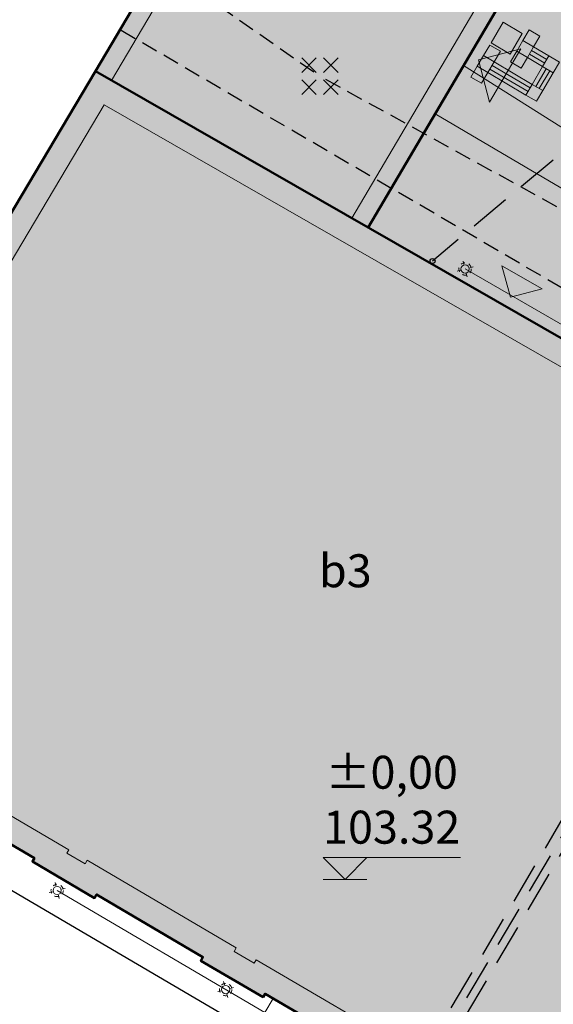
# Model space of a CAD drawing. Extents: x 7411209 to 7411623, y 5824121 to 5824272.
# Drawn here: x 7411319 to 7411332, y 5824172 to 5824196 of the extents above; entities that cross this region are included whole.
import ezdxf

# ---------------------------------------------------------------- set-up
doc = ezdxf.new("R2010")
doc.units = 0
for name, pattern in [('1', [0]), ('2', [1.5, 1, -0.5]), ('2_KTCR02', [0.6, 0.4, -0.2])]:
    doc.linetypes.add(name, pattern=pattern)
doc.layers.add('!_Podkład_Skan', color=7, linetype='Continuous')
doc.layers.add('!_PZT_-_GRANICE', color=7, linetype='Continuous', lineweight=30, true_color=0x00f000)
for name, color, linetype, lineweight in [('!_PZT_-_INSTALACJE_ROZBIÓRKI', 7, 'Continuous', 15), ('!_PZT_-_KANALIZACJA_DESZCZOWA', 207, 'Continuous', 30), ('!_PZT_-_KANALIZACJA_SANITARNA_ISTNIEJĄCA', 7, 'Continuous', 30), ('!_PZT_-_NPS', 7, 'Continuous', 5), ('!_PZT_-_OPIS', 7, 'Continuous', 13), ('!_PZT_-_OŚWIETLENIE', 7, 'Continuous', 9), ('!_PZT_-_OŚWIETLENIE_INSTALACJA', 7, 'Continuous', 13), ('!_PZT_-_WEJŚCIA_DO_BUDYNKU', 2, 'Continuous', 9), ('!_PZT_-_ZABUDOWA_ISTNIEJĄCA', 7, '1', 50), ('!_PZT_-_ZABUDOWA_PROJEKTOWANA', 7, '1', 50)]:
    doc.layers.add(name, color=color, linetype=linetype, lineweight=lineweight)
for name, color, linetype, lineweight, transparency in [('!_PZT_-_SPADKI', 251, 'Continuous', 15, 0.15), ('!_PZT_-_WYPEŁNIENIE_CHODNIK', 7, 'Continuous', 0, 0.25), ('!_PZT_-_WYPEŁNIENIE_INNE', 254, 'Continuous', 0, 0.25)]:
    doc.layers.add(name, color=color, linetype=linetype, lineweight=lineweight, transparency=transparency)
doc.layers.add('!_PZT_-_WYPEŁNIENIE_ZABUDOWA', color=7, linetype='Continuous', lineweight=0, true_color=0xb76c6c, transparency=0.5)
doc.styles.add('ARIAL', font='arial.ttf')
picture_1 = doc.add_image_def('image1.jpg', size_in_pixel=(3307, 2338))

# ---------------------------------------------------------------- blocks, each defined once
blk = doc.blocks.new('A$C31A07D79')
h = blk.add_hatch(color=7)
h.dxf.hatch_style = 1
edge = h.paths.add_edge_path()
edge.add_line((0, 0), (0.26, -1.028))
edge.add_line((0.26, -1.028), (1.028, 0.26))
edge.add_line((1.028, 0.26), (0, 0))
at = {"color": 7}
blk.add_lwpolyline([(0, 0), (0.26, -1.028), (1.028, 0.26), (0, 0)], dxfattribs=at)
blk = doc.blocks.new('A$C51A736AC')
at = {"color": 7}
blk.add_lwpolyline([(0, 0), (0.75, 0.75), (-0.75, 0.75), (0, 0)], dxfattribs=at)
blk = doc.blocks.new('A$C4E813BDF')
for p, q in [((0, 0.25), (0, -0.25)), ((-0.25, 0), (0.25, 0))]:
    blk.add_line(p, q)
blk = doc.blocks.new('A$C14B34829')
at = {"linetype": '2_KTCR02', "ltscale": 0.2}
for p, q in [((-0.141, 0.141), (-0.083, 0.083)), ((0.141, 0.141), (0.083, 0.083)), ((-0.083, -0.083), (-0.141, -0.141)), ((0.083, -0.083), (0.141, -0.141))]:
    blk.add_line(p, q, dxfattribs=at)
blk.add_circle((0, 0), 0.15, dxfattribs=at)
at = {"ltscale": 0.2}
blk.add_circle((0, 0), 0.1, dxfattribs=at)

msp = doc.modelspace()

# ---------------------------------------------------------------- hatches: boundary and pattern name
at = {"layer": '!_PZT_-_SPADKI'}
h = msp.add_hatch(color=256, dxfattribs=at)
h.dxf.hatch_style = 1
h.paths.add_polyline_path([(7411328.976, 5824193.617), (7411329.663, 5824194.785), (7411342.747, 5824186.545), (7411346.139, 5824183.513)])
at = {"layer": '!_PZT_-_WYPEŁNIENIE_CHODNIK'}
h = msp.add_hatch(dxfattribs=at)
h.set_pattern_fill('AR-B816', color=256, scale=0.001)
h.set_pattern_definition([(59.51586, (7411333.64722, 5824196.3457), (-0.1751116, 0.1030833), []), (149.51586, (7411333.64722, 5824196.3457), (-0.2781949, -0.0720283), [0.2032, -0.2032])])
edge = h.paths.add_edge_path()
edge.add_line((7411345.744, 5824209.183), (7411343.924, 5824210.255))
edge.add_line((7411343.924, 5824210.255), (7411338.001, 5824200.193))
edge.add_line((7411338.001, 5824200.193), (7411340.3, 5824198.84))
edge.add_line((7411340.3, 5824198.84), (7411345.27, 5824195.93))
edge.add_line((7411345.27, 5824195.93), (7411348.05, 5824200.79))
edge.add_line((7411348.05, 5824200.79), (7411349.94, 5824199.678))
edge.add_line((7411349.94, 5824199.678), (7411346.459, 5824193.764))
edge.add_line((7411346.459, 5824193.764), (7411337.367, 5824199.116))
edge.add_line((7411337.367, 5824199.116), (7411335.198, 5824195.433))
edge.add_line((7411335.198, 5824195.433), (7411335.672, 5824195.154))
edge.add_line((7411335.672, 5824195.154), (7411337.587, 5824198.406))
edge.add_line((7411337.587, 5824198.406), (7411346.205, 5824193.333))
edge.add_line((7411346.205, 5824193.333), (7411343.422, 5824188.606))
edge.add_line((7411343.422, 5824188.606), (7411343.853, 5824188.353))
edge.add_line((7411343.853, 5824188.353), (7411340.7, 5824183.2))
edge.add_line((7411340.7, 5824183.2), (7411327.348, 5824190.855))
edge.add_line((7411327.348, 5824190.855), (7411331.37, 5824197.686))
edge.add_line((7411331.37, 5824197.686), (7411333.647, 5824196.346))
edge.add_line((7411333.647, 5824196.346), (7411349.551, 5824223.362))
edge.add_line((7411349.551, 5824223.362), (7411350.628, 5824222.728))
edge.add_line((7411350.628, 5824222.728), (7411347.838, 5824217.988))
edge.add_line((7411347.838, 5824217.988), (7411348.312, 5824217.709))
edge.add_line((7411348.312, 5824217.709), (7411345.446, 5824212.84))
edge.add_line((7411345.446, 5824212.84), (7411347.266, 5824211.769))
edge.add_ellipse((7411349.769, 5824208.555), major_axis=(-3.196, -5.429), ratio=0.619048, start_angle=283.7741, end_angle=616.2259, ccw=False)
at = {"layer": '!_PZT_-_WYPEŁNIENIE_INNE'}
h = msp.add_hatch(color=256, dxfattribs=at)
h.dxf.hatch_style = 1
h.paths.add_polyline_path([(7411343.567, 5824221.083), (7411343.499, 5824221.123), (7411338.181, 5824224.253), (7411325.27, 5824202.32), (7411320.73, 5824194.65), (7411327.348, 5824190.855), (7411330.307, 5824195.881), (7411330.347, 5824195.95), (7411331.37, 5824197.686), (7411332.355, 5824197.107), (7411333.572, 5824199.175), (7411334.175, 5824198.82), (7411334.216, 5824198.889), (7411333.613, 5824199.244), (7411335.221, 5824201.976), (7411335.824, 5824201.621), (7411335.865, 5824201.689), (7411335.261, 5824202.045), (7411336.87, 5824204.776), (7411337.473, 5824204.421), (7411337.513, 5824204.49), (7411336.91, 5824204.845), (7411338.518, 5824207.577), (7411339.122, 5824207.222), (7411339.162, 5824207.291), (7411338.559, 5824207.646), (7411340.167, 5824210.378), (7411340.77, 5824210.023), (7411340.811, 5824210.092), (7411340.208, 5824210.447), (7411341.816, 5824213.179), (7411342.419, 5824212.824), (7411342.46, 5824212.892), (7411341.856, 5824213.248), (7411343.464, 5824215.979), (7411344.068, 5824215.624), (7411344.108, 5824215.693), (7411343.505, 5824216.048), (7411345.113, 5824218.78), (7411345.716, 5824218.425), (7411345.757, 5824218.494), (7411345.154, 5824218.849), (7411345.722, 5824219.814)])
h = msp.add_hatch(color=256, dxfattribs=at)
h.dxf.hatch_style = 1
h.paths.add_polyline_path([(7411327.74, 5824170.57), (7411324.85, 5824172.26), (7411324.803, 5824172.179), (7411323.29, 5824173.06), (7411323.34, 5824173.15), (7411320.76, 5824174.67), (7411320.71, 5824174.58), (7411319.2, 5824175.47), (7411319.25, 5824175.55), (7411316.23, 5824177.32), (7411315.75, 5824176.5), (7411311.44, 5824179.03), (7411311.61, 5824179.3), (7411320.73, 5824194.65), (7411340.7, 5824183.2), (7411331.41, 5824167.31), (7411331.321, 5824167.362), (7411327.26, 5824169.74)])
at = {"layer": '!_PZT_-_ZABUDOWA_ISTNIEJĄCA'}
h = msp.add_hatch(color=256, dxfattribs=at)
h.dxf.hatch_style = 1
h.paths.add_polyline_path([(7411327.74, 5824170.57), (7411324.85, 5824172.26), (7411324.803, 5824172.179), (7411323.29, 5824173.06), (7411323.34, 5824173.15), (7411320.76, 5824174.67), (7411320.71, 5824174.58), (7411319.2, 5824175.47), (7411319.25, 5824175.55), (7411316.23, 5824177.32), (7411315.75, 5824176.5), (7411311.44, 5824179.03), (7411311.61, 5824179.3), (7411320.73, 5824194.65), (7411340.7, 5824183.2), (7411331.41, 5824167.31), (7411331.321, 5824167.362), (7411327.26, 5824169.74)])
h.paths.add_polyline_path([(7411328.558, 5824170.787), (7411324.634, 5824173.081), (7411324.586, 5824172.999), (7411324.1, 5824173.282), (7411324.149, 5824173.37), (7411320.534, 5824175.499), (7411320.484, 5824175.409), (7411320.035, 5824175.674), (7411320.086, 5824175.755), (7411316.015, 5824178.141), (7411315.536, 5824177.322), (7411312.271, 5824179.238), (7411320.944, 5824193.836), (7411339.877, 5824182.98), (7411331.195, 5824168.131), (7411328.078, 5824169.956)], flags=16)
at = {"layer": '!_PZT_-_ZABUDOWA_PROJEKTOWANA', "transparency": 33554687}
h = msp.add_hatch(color=256, dxfattribs=at)
h.dxf.hatch_style = 1
h.paths.add_polyline_path([(7411326.958, 5824191.079), (7411327.348, 5824190.855), (7411331.37, 5824197.686), (7411332.355, 5824197.107), (7411345.722, 5824219.814), (7411338.181, 5824224.253), (7411325.27, 5824202.32), (7411320.73, 5824194.65), (7411321.12, 5824194.426), (7411325.658, 5824202.091), (7411338.341, 5824223.637), (7411345.106, 5824219.655), (7411332.195, 5824197.723), (7411331.21, 5824198.303)])

# ---------------------------------------------------------------- linework, layer by layer
at = {"layer": '!_PZT_-_GRANICE'}
msp.add_lwpolyline([(7411344.29, 5824234.63), (7411325.27, 5824202.32), (7411311.44, 5824179.03), (7411331.32, 5824167.36), (7411333.33, 5824166.26), (7411344.37, 5824159.84), (7411350.84, 5824170.99), (7411351.05, 5824170.84), (7411362.76, 5824191.11), (7411371.56, 5824206.3)], dxfattribs=at)
at = {"layer": '!_PZT_-_KANALIZACJA_DESZCZOWA', "color": 7, "linetype": '2'}
for p, q in [((7411332.989, 5824193.454), (7411328.916, 5824190.043)), ((7411340.898, 5824191.119), (7411326.474, 5824166.616)), ((7411340.523, 5824190.876), (7411326.28, 5824166.681)), ((7411340.868, 5824190.673), (7411326.625, 5824166.478))]:
    msp.add_line(p, q, dxfattribs=at)
at = {"layer": '!_PZT_-_KANALIZACJA_DESZCZOWA', "color": 7}
msp.add_circle((7411328.916, 5824190.043), 0.06, dxfattribs=at)
at = {"layer": '!_PZT_-_KANALIZACJA_SANITARNA_ISTNIEJĄCA', "linetype": '2_KTCR02'}
msp.add_line((7411341.901, 5824183.633), (7411321.32, 5824195.66), dxfattribs=at)
for points in [[(7411322.258, 5824197.261), (7411326.18, 5824194.53)], [(7411339.81, 5824187.01), (7411326.18, 5824194.53)]]:
    msp.add_lwpolyline(points, dxfattribs=at)
at = {"layer": '!_PZT_-_NPS'}
for p, q in [((7411331.74, 5824195.02), (7411331.368, 5824195.239)), ((7411331.587, 5824194.762), (7411331.216, 5824194.981)), ((7411330.41, 5824194.874), (7411331.334, 5824194.331)), ((7411331.587, 5824194.762), (7411331.334, 5824194.331)), ((7411330.258, 5824194.616), (7411331.182, 5824194.072)), ((7411331.846, 5824194.609), (7411331.592, 5824194.179))]:
    msp.add_line(p, q, dxfattribs=at)
at = {"layer": '!_PZT_-_NPS', "color": 253, "lineweight": 0, "true_color": 0xada89f}
for p, q in [((7411331.638, 5824194.848), (7411331.266, 5824195.067)), ((7411331.689, 5824194.934), (7411331.317, 5824195.153)), ((7411330.36, 5824194.788), (7411331.283, 5824194.245)), ((7411330.309, 5824194.702), (7411331.232, 5824194.158)), ((7411331.674, 5824194.711), (7411331.42, 5824194.28)), ((7411331.76, 5824194.66), (7411331.506, 5824194.229))]:
    msp.add_line(p, q, dxfattribs=at)
at = {"layer": '!_PZT_-_NPS'}
for points in [[(7411330.8, 5824195.063), (7411331.094, 5824195.563), (7411330.629, 5824195.837), (7411330.334, 5824195.337)], [(7411331.261, 5824195.65), (7411331.109, 5824195.391), (7411331.368, 5824195.239), (7411331.52, 5824195.498)], [(7411330.304, 5824195.285), (7411330.152, 5824195.027), (7411330.41, 5824194.874), (7411330.563, 5824195.133)], [(7411331.109, 5824195.391), (7411330.957, 5824195.133), (7411331.216, 5824194.981), (7411331.368, 5824195.239)], [(7411330.152, 5824195.027), (7411330, 5824194.768), (7411330.258, 5824194.616), (7411330.41, 5824194.874)], [(7411330.957, 5824195.133), (7411330.805, 5824194.874), (7411331.063, 5824194.722), (7411331.216, 5824194.981)], [(7411331.74, 5824195.02), (7411331.587, 5824194.762), (7411331.846, 5824194.609), (7411331.998, 5824194.868)], [(7411330, 5824194.768), (7411329.847, 5824194.509), (7411330.106, 5824194.357), (7411330.258, 5824194.616)], [(7411331.334, 5824194.331), (7411331.182, 5824194.072), (7411331.44, 5824193.92), (7411331.592, 5824194.179)]]:
    msp.add_lwpolyline(points, close=True, dxfattribs=at)
at = {"layer": '!_PZT_-_OPIS'}
for p, q in [((7411326.257, 5824175.568), (7411329.59, 5824175.568)), ((7411327.323, 5824175.035), (7411326.257, 5824175.035))]:
    msp.add_line(p, q, dxfattribs=at)
msp.add_lwpolyline([(7411326.257, 5824175.568), (7411327.323, 5824175.568), (7411326.79, 5824175.035)], close=True, dxfattribs=at)
at = {"layer": '!_PZT_-_OŚWIETLENIE_INSTALACJA', "transparency": 33554687}
for points in [[(7411329.705, 5824189.85), (7411332.177, 5824188.433), (7411334.649, 5824187.015), (7411334.5, 5824186.755)], [(7411319.803, 5824174.766), (7411324.841, 5824171.805), (7411325.042, 5824172.148)]]:
    msp.add_lwpolyline(points, dxfattribs=at)
at = {"layer": '!_PZT_-_SPADKI'}
msp.add_lwpolyline([(7411328.976, 5824193.617), (7411329.663, 5824194.785), (7411342.747, 5824186.545), (7411346.139, 5824183.513)], close=True, dxfattribs=at)
at = {"layer": '!_PZT_-_WYPEŁNIENIE_ZABUDOWA', "color": 7}
msp.add_lwpolyline([(7411321.12, 5824194.426), (7411325.658, 5824202.091), (7411338.341, 5824223.637), (7411345.106, 5824219.655), (7411332.195, 5824197.723), (7411331.21, 5824198.303), (7411326.958, 5824191.079)], dxfattribs=at)
msp.add_lwpolyline([(7411328.558, 5824170.787), (7411324.634, 5824173.081), (7411324.586, 5824172.999), (7411324.1, 5824173.282), (7411324.149, 5824173.37), (7411320.534, 5824175.499), (7411320.484, 5824175.409), (7411320.035, 5824175.674), (7411320.086, 5824175.755), (7411316.015, 5824178.141), (7411315.536, 5824177.322), (7411312.271, 5824179.238), (7411320.944, 5824193.836), (7411339.877, 5824182.98), (7411331.195, 5824168.131), (7411328.078, 5824169.956)], close=True, dxfattribs=at)
at = {"layer": '!_PZT_-_ZABUDOWA_ISTNIEJĄCA'}
msp.add_lwpolyline([(7411327.74, 5824170.57), (7411324.85, 5824172.26), (7411324.803, 5824172.179), (7411323.29, 5824173.06), (7411323.34, 5824173.15), (7411320.76, 5824174.67), (7411320.71, 5824174.58), (7411319.2, 5824175.47), (7411319.25, 5824175.55), (7411316.23, 5824177.32), (7411315.75, 5824176.5), (7411311.44, 5824179.03), (7411311.61, 5824179.3), (7411320.73, 5824194.65), (7411340.7, 5824183.2), (7411331.41, 5824167.31), (7411331.321, 5824167.362), (7411327.26, 5824169.74), (7411327.74, 5824170.57)], dxfattribs=at)
at = {"layer": '!_PZT_-_ZABUDOWA_PROJEKTOWANA'}
msp.add_lwpolyline([(7411320.73, 5824194.65), (7411325.27, 5824202.32), (7411338.181, 5824224.253), (7411345.722, 5824219.814), (7411332.355, 5824197.107), (7411331.37, 5824197.686), (7411327.348, 5824190.855)], dxfattribs=at)
msp.add_lwpolyline([(7411326.958, 5824191.079), (7411327.348, 5824190.855)])

# ---------------------------------------------------------------- block references
at = {"layer": '!_PZT_-_INSTALACJE_ROZBIÓRKI', "xscale": -1}
for p, rotation in [((7411325.915, 5824194.795), 315), ((7411326.445, 5824194.265), 134.9999999999999)]:
    msp.add_blockref('A$C4E813BDF', p, dxfattribs=dict(at, rotation=rotation))
at = {"layer": '!_PZT_-_INSTALACJE_ROZBIÓRKI'}
for p, rotation in [((7411326.445, 5824194.795), 45), ((7411325.915, 5824194.265), 225)]:
    msp.add_blockref('A$C4E813BDF', p, dxfattribs=dict(at, rotation=rotation))
at = {"layer": '!_PZT_-_OŚWIETLENIE', "rotation": 239.5158578271}
for p in [(7411329.705, 5824189.85), (7411319.803, 5824174.766), (7411323.893, 5824172.361)]:
    msp.add_blockref('A$C14B34829', p, dxfattribs=at)
at = {"layer": '!_PZT_-_WEJŚCIA_DO_BUDYNKU', "color": 7, "rotation": 0.3201390914077247}
msp.add_blockref('A$C31A07D79', (7411330.033, 5824194.923), dxfattribs=at)
at = {"layer": '!_PZT_-_WEJŚCIA_DO_BUDYNKU', "color": 7, "xscale": 0.7500000000000001, "yscale": 0.7500000000000001, "zscale": 0.7500000000000001, "rotation": 330.1717638933728}
msp.add_blockref('A$C51A736AC', (7411330.804, 5824189.162), dxfattribs=at)

# ---------------------------------------------------------------- texts
at = {"layer": '!_PZT_-_OPIS', "char_height": 0.8, "rotation": 360, "style": 'ARIAL'}
for s, insert, attachment_point in [('b3', (7411326.797, 5824182.525), 5), ('%%P0,00\\P103.32', (7411327.923, 5824175.902), 8)]:
    msp.add_mtext_dynamic_manual_height_columns(s, width=3.47912, gutter_width=12.5, heights=[0], dxfattribs=dict(at, insert=insert, attachment_point=attachment_point))

# ---------------------------------------------------------------- referenced raster images: frames only (the image files are external)
at = {"layer": '!_Podkład_Skan', "transparency": 33554559}
image = msp.add_image(picture_1, insert=(7411209.975, 5824121.091), size_in_units=(210.442, 148.779), rotation=0.48668, dxfattribs=at)
image.dxf.flags = 7

doc.saveas('drawing.dxf')
